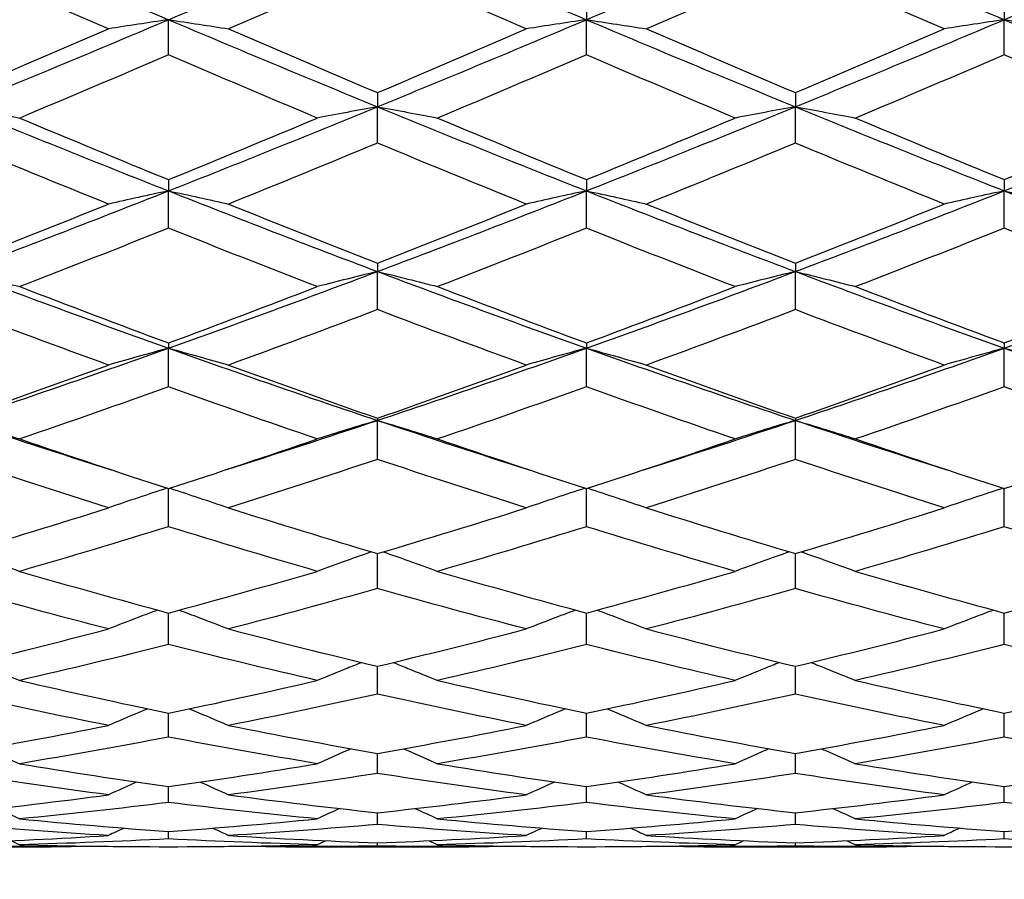
# Model space of a CAD drawing. Units: millimetres. Extents: x 32 to 1156, y 32 to 808.
# Drawn here: x 633 to 640, y 697 to 703 of the extents above; entities that cross this region are included whole.
import ezdxf

# ---------------------------------------------------------------- set-up
doc = ezdxf.new("R2010")
doc.units = ezdxf.units.MM
doc.header["$LTSCALE"] = 4
doc.layers.add('Dimension (ISO)', color=7, linetype='Continuous', lineweight=18, true_color=0x00003f)
doc.layers.add('Visible (ISO)', color=7, linetype='Continuous', lineweight=25, true_color=0x00003f)
doc.styles.add('Samuel Heath (ISO)', font='tahoma.ttf')
doc.dimstyles.new('Samuel Heath (ISO)', dxfattribs={"dimscale": 4, "dimtxt": 3, "dimasz": 2.5, "dimexe": 1, "dimexo": 1.5, "dimgap": 0.762, "dimtad": 0, "dimtih": 1, "dimtoh": 1, "dimrnd": 1e-08, "dimzin": 0, "dimdsep": 46, "dimtxsty": 'Samuel Heath (ISO)', "dimcen": 0.09, "dimdle": 10, "dimclrd": 256, "dimclre": 256, "dimclrt": 256, "dimazin": 0, "dimtfac": 1, "dimtmove": 0, "dimatfit": 3, "dimfxl": 0, "dimtolj": 1, "dimtzin": 0, "dimlwd": 15, "dimlwe": 15, "dimarcsym": 0})

# ---------------------------------------------------------------- blocks, each defined once
blk = doc.blocks.new('*D8')
at = {"layer": 'Defpoints', "color": 0, "transparency": 16777216}
for p in [(722.3146, 726.9009), (685.0663, 685.085)]:
    blk.add_point(p, dxfattribs=at)
at = {"layer": 'Dimension (ISO)', "color": 176, "lineweight": 15, "true_color": 0x000080, "transparency": 16777216}
for p, q in [((715.6632, 719.4338), (691.7178, 692.5521)), ((685.0663, 685.085), (662.8547, 660.1497)), ((662.8547, 660.1497), (652.8547, 660.1497))]:
    blk.add_line(p, q, dxfattribs=at)
at = {"layer": 'Dimension (ISO)', "color": 176, "true_color": 0x000080, "transparency": 16777216}
for points in [[(714.4186, 720.5423), (716.9077, 718.3252), (722.3146, 726.9009)], [(690.4733, 693.6607), (692.9623, 691.4436), (685.0663, 685.085)]]:
    blk.add_solid(points, dxfattribs=at)
at = {"layer": 'Dimension (ISO)', "color": 176, "lineweight": 18, "true_color": 0x000080, "transparency": 16777216, "insert": (623.4426, 666.6122), "char_height": 12, "attachment_point": 2, "style": 'Samuel Heath (ISO)'}
blk.add_mtext('\\A1;∅56.00', dxfattribs=at)

msp = doc.modelspace()

# ---------------------------------------------------------------- linework, layer by layer
at = {"layer": 'Visible (ISO)'}
for p, q in [((636.6905, 703.2978), (636.6905, 703.1762)), ((639.6905, 703.2978), (639.6905, 703.1762)), ((633.6905, 702.9244), (633.6905, 703.1762)), ((636.6905, 702.9244), (636.6905, 703.1762)), ((639.6905, 702.9244), (639.6905, 703.1762)), ((635.1905, 702.653), (635.1905, 702.5515)), ((638.1905, 702.653), (638.1905, 702.5515)), ((635.1905, 702.2909), (635.1905, 702.5515)), ((638.1905, 702.2909), (638.1905, 702.5515)), ((633.6905, 702.0287), (633.6905, 701.9481)), ((636.6905, 702.0287), (636.6905, 701.9481)), ((639.6905, 702.0287), (639.6905, 701.9481)), ((633.6905, 701.6803), (633.6905, 701.9481)), ((636.6905, 701.6803), (636.6905, 701.9481)), ((639.6905, 701.6803), (639.6905, 701.9481)), ((635.1905, 701.4289), (635.1905, 701.3695)), ((638.1905, 701.4289), (638.1905, 701.3695)), ((635.1905, 701.0962), (635.1905, 701.3695)), ((638.1905, 701.0962), (638.1905, 701.3695)), ((633.6905, 700.8573), (633.6905, 700.8195)), ((636.6905, 700.8573), (636.6905, 700.8195)), ((639.6905, 700.8573), (639.6905, 700.8195)), ((633.6905, 700.5424), (633.6905, 700.8195)), ((636.6905, 700.5424), (636.6905, 700.8195)), ((639.6905, 700.5424), (639.6905, 700.8195)), ((635.1905, 700.3173), (635.1905, 700.3014)), ((635.1905, 700.0221), (635.1905, 700.3014)), ((638.1905, 700.3173), (638.1905, 700.3014)), ((638.1905, 700.0221), (638.1905, 700.3014)), ((633.6905, 699.5387), (633.6905, 699.8123)), ((636.6905, 699.5387), (636.6905, 699.8123)), ((639.6905, 699.5387), (639.6905, 699.8123)), ((635.1905, 699.095), (635.1905, 699.3454)), ((638.1905, 699.095), (638.1905, 699.3454)), ((633.6905, 698.6939), (633.6905, 698.9195)), ((636.6905, 698.6939), (636.6905, 698.9195)), ((639.6905, 698.6939), (639.6905, 698.9195)), ((635.1905, 698.3378), (635.1905, 698.5372)), ((638.1905, 698.3378), (638.1905, 698.5372)), ((633.6905, 698.0289), (633.6905, 698.2008)), ((636.6905, 698.0289), (636.6905, 698.2008)), ((639.6905, 698.0289), (639.6905, 698.2008)), ((635.1905, 697.7691), (635.1905, 697.9125)), ((638.1905, 697.7691), (638.1905, 697.9125)), ((633.6905, 697.56), (633.6905, 697.6741)), ((636.6905, 697.56), (636.6905, 697.6741)), ((639.6905, 697.56), (639.6905, 697.6741)), ((635.1905, 697.4028), (635.1905, 697.4869)), ((638.1905, 697.4028), (638.1905, 697.4869)), ((633.6905, 697.2987), (633.6905, 697.3521)), ((636.6905, 697.2987), (636.6905, 697.3521)), ((639.6905, 697.2987), (639.6905, 697.3521)), ((631.5338, 697.2429), (632.8472, 697.2429)), ((634.5338, 697.2429), (635.8472, 697.2429)), ((635.1905, 697.2481), (635.1905, 697.2707)), ((637.5338, 697.2429), (638.8472, 697.2429)), ((638.1905, 697.2481), (638.1905, 697.2707))]:
    msp.add_line(p, q, dxfattribs=at)
for points in [[(632.1905, 703.8183), (632.6905, 703.6018), (633.1905, 703.3876), (633.6905, 703.1762)], [(633.6905, 703.1762), (634.1905, 703.3876), (634.6905, 703.6018), (635.1905, 703.8183)], [(635.1905, 703.8183), (635.6905, 703.6018), (636.1905, 703.3876), (636.6905, 703.1762)], [(636.6905, 703.1762), (637.1905, 703.3876), (637.6905, 703.6018), (638.1905, 703.8183)], [(638.1905, 703.8183), (638.6905, 703.6018), (639.1905, 703.3876), (639.6905, 703.1762)], [(639.6905, 703.1762), (640.1905, 703.3876), (640.6905, 703.6018), (641.1905, 703.8183)], [(633.2588, 703.1103), (632.9027, 703.2644), (632.5466, 703.4199), (632.1905, 703.5767)], [(635.1905, 703.5767), (634.8344, 703.4199), (634.4783, 703.2644), (634.1222, 703.1103)], [(636.2588, 703.1103), (635.9027, 703.2644), (635.5466, 703.4199), (635.1905, 703.5767)], [(638.1905, 703.5767), (637.8344, 703.4199), (637.4783, 703.2644), (637.1222, 703.1103)], [(639.2588, 703.1103), (638.9027, 703.2644), (638.5466, 703.4199), (638.1905, 703.5767)], [(632.1905, 702.5515), (632.6905, 702.7564), (633.1905, 702.9649), (633.6905, 703.1762)], [(633.6905, 703.1762), (634.1905, 702.9649), (634.6905, 702.7564), (635.1905, 702.5515)], [(635.1905, 702.5515), (635.6905, 702.7564), (636.1905, 702.9649), (636.6905, 703.1762)], [(636.6905, 703.1762), (637.1905, 702.9649), (637.6905, 702.7564), (638.1905, 702.5515)], [(638.1905, 702.5515), (638.6905, 702.7564), (639.1905, 702.9649), (639.6905, 703.1762)], [(639.6905, 703.1762), (640.1905, 702.9649), (640.6905, 702.7564), (641.1905, 702.5515)], [(632.1905, 702.653), (632.5466, 702.8038), (632.9027, 702.9563), (633.2588, 703.1103)], [(634.1222, 703.1103), (634.4783, 702.9563), (634.8344, 702.8038), (635.1905, 702.653)], [(635.1905, 702.653), (635.5466, 702.8038), (635.9027, 702.9563), (636.2588, 703.1103)], [(637.1222, 703.1103), (637.4783, 702.9563), (637.8344, 702.8038), (638.1905, 702.653)], [(638.1905, 702.653), (638.5466, 702.8038), (638.9027, 702.9563), (639.2588, 703.1103)], [(633.6905, 702.9244), (633.3344, 702.7716), (632.9783, 702.6204), (632.6222, 702.471)], [(634.7588, 702.471), (634.4027, 702.6204), (634.0466, 702.7716), (633.6905, 702.9244)], [(636.6905, 702.9244), (636.3344, 702.7716), (635.9783, 702.6204), (635.6222, 702.471)], [(637.7588, 702.471), (637.4027, 702.6204), (637.0466, 702.7716), (636.6905, 702.9244)], [(639.6905, 702.9244), (639.3344, 702.7716), (638.9783, 702.6204), (638.6222, 702.471)], [(640.7588, 702.471), (640.4027, 702.6204), (640.0466, 702.7716), (639.6905, 702.9244)], [(632.1905, 702.5515), (632.6905, 702.3466), (633.1905, 702.1453), (633.6905, 701.9481)], [(633.6905, 701.9481), (634.1905, 702.1453), (634.6905, 702.3466), (635.1905, 702.5515)], [(635.1905, 702.5515), (635.6905, 702.3466), (636.1905, 702.1453), (636.6905, 701.9481)], [(636.6905, 701.9481), (637.1905, 702.1453), (637.6905, 702.3466), (638.1905, 702.5515)], [(638.1905, 702.5515), (638.6905, 702.3466), (639.1905, 702.1453), (639.6905, 701.9481)], [(639.6905, 701.9481), (640.1905, 702.1453), (640.6905, 702.3466), (641.1905, 702.5515)], [(632.6222, 702.471), (632.9783, 702.3217), (633.3344, 702.1742), (633.6905, 702.0287)], [(633.6905, 702.0287), (634.0466, 702.1742), (634.4027, 702.3217), (634.7588, 702.471)], [(635.6222, 702.471), (635.9783, 702.3217), (636.3344, 702.1742), (636.6905, 702.0287)], [(636.6905, 702.0287), (637.0466, 702.1742), (637.4027, 702.3217), (637.7588, 702.471)], [(638.6222, 702.471), (638.9783, 702.3217), (639.3344, 702.1742), (639.6905, 702.0287)], [(639.6905, 702.0287), (640.0466, 702.1742), (640.4027, 702.3217), (640.7588, 702.471)], [(633.2588, 701.8534), (632.9027, 701.9972), (632.5466, 702.1431), (632.1905, 702.2909)], [(635.1905, 702.2909), (634.8344, 702.1431), (634.4783, 701.9972), (634.1222, 701.8534)], [(636.2588, 701.8534), (635.9027, 701.9972), (635.5466, 702.1431), (635.1905, 702.2909)], [(638.1905, 702.2909), (637.8344, 702.1431), (637.4783, 701.9972), (637.1222, 701.8534)], [(639.2588, 701.8534), (638.9027, 701.9972), (638.5466, 702.1431), (638.1905, 702.2909)], [(632.1905, 701.3695), (632.6905, 701.5578), (633.1905, 701.7509), (633.6905, 701.9481)], [(633.6905, 701.9481), (634.1905, 701.7509), (634.6905, 701.5578), (635.1905, 701.3695)], [(635.1905, 701.3695), (635.6905, 701.5578), (636.1905, 701.7509), (636.6905, 701.9481)], [(636.6905, 701.9481), (637.1905, 701.7509), (637.6905, 701.5578), (638.1905, 701.3695)], [(638.1905, 701.3695), (638.6905, 701.5578), (639.1905, 701.7509), (639.6905, 701.9481)], [(639.6905, 701.9481), (640.1905, 701.7509), (640.6905, 701.5578), (641.1905, 701.3695)], [(632.1905, 701.4289), (632.5466, 701.5681), (632.9027, 701.7097), (633.2588, 701.8534)], [(634.1222, 701.8534), (634.4783, 701.7097), (634.8344, 701.5681), (635.1905, 701.4289)], [(635.1905, 701.4289), (635.5466, 701.5681), (635.9027, 701.7097), (636.2588, 701.8534)], [(637.1222, 701.8534), (637.4783, 701.7097), (637.8344, 701.5681), (638.1905, 701.4289)], [(638.1905, 701.4289), (638.5466, 701.5681), (638.9027, 701.7097), (639.2588, 701.8534)], [(633.6905, 701.6803), (633.3344, 701.5383), (632.9783, 701.3986), (632.6222, 701.2614)], [(634.7588, 701.2614), (634.4027, 701.3986), (634.0466, 701.5383), (633.6905, 701.6803)], [(636.6905, 701.6803), (636.3344, 701.5383), (635.9783, 701.3986), (635.6222, 701.2614)], [(637.7588, 701.2614), (637.4027, 701.3986), (637.0466, 701.5383), (636.6905, 701.6803)], [(639.6905, 701.6803), (639.3344, 701.5383), (638.9783, 701.3986), (638.6222, 701.2614)], [(640.7588, 701.2614), (640.4027, 701.3986), (640.0466, 701.5383), (639.6905, 701.6803)], [(632.1905, 701.3695), (632.6905, 701.1812), (633.1905, 700.9977), (633.6905, 700.8195)], [(633.6905, 700.8195), (634.1905, 700.9977), (634.6905, 701.1812), (635.1905, 701.3695)], [(635.1905, 701.3695), (635.6905, 701.1812), (636.1905, 700.9977), (636.6905, 700.8195)], [(636.6905, 700.8195), (637.1905, 700.9977), (637.6905, 701.1812), (638.1905, 701.3695)], [(638.1905, 701.3695), (638.6905, 701.1812), (639.1905, 700.9977), (639.6905, 700.8195)], [(639.6905, 700.8195), (640.1905, 700.9977), (640.6905, 701.1812), (641.1905, 701.3695)], [(632.6222, 701.2614), (632.9783, 701.1241), (633.3344, 700.9894), (633.6905, 700.8573)], [(633.6905, 700.8573), (634.0466, 700.9894), (634.4027, 701.1241), (634.7588, 701.2614)], [(635.6222, 701.2614), (635.9783, 701.1241), (636.3344, 700.9894), (636.6905, 700.8573)], [(636.6905, 700.8573), (637.0466, 700.9894), (637.4027, 701.1241), (637.7588, 701.2614)], [(638.6222, 701.2614), (638.9783, 701.1241), (639.3344, 700.9894), (639.6905, 700.8573)], [(639.6905, 700.8573), (640.0466, 700.9894), (640.4027, 701.1241), (640.7588, 701.2614)], [(633.2588, 700.6985), (632.9027, 700.8284), (632.5466, 700.961), (632.1905, 701.0962)], [(635.1905, 701.0962), (634.8344, 700.961), (634.4783, 700.8284), (634.1222, 700.6985)], [(636.2588, 700.6985), (635.9027, 700.8284), (635.5466, 700.961), (635.1905, 701.0962)], [(638.1905, 701.0962), (637.8344, 700.961), (637.4783, 700.8284), (637.1222, 700.6985)], [(639.2588, 700.6985), (638.9027, 700.8284), (638.5466, 700.961), (638.1905, 701.0962)], [(632.1905, 700.3014), (632.6905, 700.4684), (633.1905, 700.6413), (633.6905, 700.8195)], [(633.6905, 700.8195), (634.1905, 700.6413), (634.6905, 700.4684), (635.1905, 700.3014)], [(635.1905, 700.3014), (635.6905, 700.4684), (636.1905, 700.6413), (636.6905, 700.8195)], [(636.6905, 700.8195), (637.1905, 700.6413), (637.6905, 700.4684), (638.1905, 700.3014)], [(638.1905, 700.3014), (638.6905, 700.4684), (639.1905, 700.6413), (639.6905, 700.8195)], [(639.6905, 700.8195), (640.1905, 700.6413), (640.6905, 700.4684), (641.1905, 700.3014)], [(632.1905, 700.3173), (632.5466, 700.4415), (632.9027, 700.5686), (633.2588, 700.6985)], [(634.1222, 700.6985), (634.4783, 700.5686), (634.8344, 700.4415), (635.1905, 700.3173)], [(635.1905, 700.3173), (635.5466, 700.4415), (635.9027, 700.5686), (636.2588, 700.6985)], [(637.1222, 700.6985), (637.4783, 700.5686), (637.8344, 700.4415), (638.1905, 700.3173)], [(638.1905, 700.3173), (638.5466, 700.4415), (638.9027, 700.5686), (639.2588, 700.6985)], [(633.6905, 700.5424), (633.3344, 700.4147), (632.9783, 700.29), (632.6222, 700.1682)], [(634.7588, 700.1682), (634.4027, 700.29), (634.0466, 700.4147), (633.6905, 700.5424)], [(636.6905, 700.5424), (636.3344, 700.4147), (635.9783, 700.29), (635.6222, 700.1682)], [(637.7588, 700.1682), (637.4027, 700.29), (637.0466, 700.4147), (636.6905, 700.5424)], [(639.6905, 700.5424), (639.3344, 700.4147), (638.9783, 700.29), (638.6222, 700.1682)], [(640.7588, 700.1682), (640.4027, 700.29), (640.0466, 700.4147), (639.6905, 700.5424)], [(632.1905, 700.3014), (632.5533, 700.1802), (632.9161, 700.062), (633.2789, 699.9472)], [(634.1021, 699.9472), (634.4649, 700.062), (634.8277, 700.1802), (635.1905, 700.3014)], [(635.1905, 700.3014), (635.5533, 700.1802), (635.9161, 700.062), (636.2789, 699.9472)], [(637.1021, 699.9472), (637.4649, 700.062), (637.8277, 700.1802), (638.1905, 700.3014)], [(638.1905, 700.3014), (638.5533, 700.1802), (638.9161, 700.062), (639.2789, 699.9472)], [(632.6222, 700.1682), (632.9783, 700.0465), (633.3344, 699.9278), (633.6905, 699.8123)], [(633.6905, 699.8123), (634.0466, 699.9278), (634.4027, 700.0465), (634.7588, 700.1682)], [(635.6222, 700.1682), (635.9783, 700.0465), (636.3344, 699.9278), (636.6905, 699.8123)], [(636.6905, 699.8123), (637.0466, 699.9278), (637.4027, 700.0465), (637.7588, 700.1682)], [(638.6222, 700.1682), (638.9783, 700.0465), (639.3344, 699.9278), (639.6905, 699.8123)], [(639.6905, 699.8123), (640.0466, 699.9278), (640.4027, 700.0465), (640.7588, 700.1682)], [(633.2588, 699.6739), (632.9027, 699.7867), (632.5466, 699.9029), (632.1905, 700.0221)], [(635.1905, 700.0221), (634.8344, 699.9029), (634.4783, 699.7867), (634.1222, 699.6739)], [(636.2588, 699.6739), (635.9027, 699.7867), (635.5466, 699.9029), (635.1905, 700.0221)], [(638.1905, 700.0221), (637.8344, 699.9029), (637.4783, 699.7867), (637.1222, 699.6739)], [(639.2588, 699.6739), (638.9027, 699.7867), (638.5466, 699.9029), (638.1905, 700.0221)], [(632.1905, 699.3454), (632.5466, 699.4515), (632.9027, 699.561), (633.2588, 699.6739)], [(634.1222, 699.6739), (634.4783, 699.561), (634.8344, 699.4515), (635.1905, 699.3454)], [(635.1905, 699.3454), (635.5466, 699.4515), (635.9027, 699.561), (636.2588, 699.6739)], [(637.1222, 699.6739), (637.4783, 699.561), (637.8344, 699.4515), (638.1905, 699.3454)], [(638.1905, 699.3454), (638.5466, 699.4515), (638.9027, 699.561), (639.2588, 699.6739)], [(633.6905, 699.5387), (633.3344, 699.4285), (632.9783, 699.3217), (632.6222, 699.2185)], [(634.7588, 699.2185), (634.4027, 699.3217), (634.0466, 699.4285), (633.6905, 699.5387)], [(636.6905, 699.5387), (636.3344, 699.4285), (635.9783, 699.3217), (635.6222, 699.2185)], [(637.7588, 699.2185), (637.4027, 699.3217), (637.0466, 699.4285), (636.6905, 699.5387)], [(639.6905, 699.5387), (639.3344, 699.4285), (638.9783, 699.3217), (638.6222, 699.2185)], [(640.7588, 699.2185), (640.4027, 699.3217), (640.0466, 699.4285), (639.6905, 699.5387)], [(632.6222, 699.2185), (632.9783, 699.1152), (633.3344, 699.0155), (633.6905, 698.9195)], [(633.6905, 698.9195), (634.0466, 699.0155), (634.4027, 699.1152), (634.7588, 699.2185)], [(635.6222, 699.2185), (635.9783, 699.1152), (636.3344, 699.0155), (636.6905, 698.9195)], [(636.6905, 698.9195), (637.0466, 699.0155), (637.4027, 699.1152), (637.7588, 699.2185)], [(638.6222, 699.2185), (638.9783, 699.1152), (639.3344, 699.0155), (639.6905, 698.9195)], [(639.6905, 698.9195), (640.0466, 699.0155), (640.4027, 699.1152), (640.7588, 699.2185)], [(633.2588, 698.8049), (632.9027, 698.8979), (632.5466, 698.9947), (632.1905, 699.095)], [(635.1905, 699.095), (634.8344, 698.9947), (634.4783, 698.8979), (634.1222, 698.8049)], [(636.2588, 698.8049), (635.9027, 698.8979), (635.5466, 698.9947), (635.1905, 699.095)], [(638.1905, 699.095), (637.8344, 698.9947), (637.4783, 698.8979), (637.1222, 698.8049)], [(639.2588, 698.8049), (638.9027, 698.8979), (638.5466, 698.9947), (638.1905, 699.095)], [(632.1905, 698.5372), (632.5466, 698.6226), (632.9027, 698.7118), (633.2588, 698.8049)], [(634.1222, 698.8049), (634.4783, 698.7118), (634.8344, 698.6226), (635.1905, 698.5372)], [(635.1905, 698.5372), (635.5466, 698.6226), (635.9027, 698.7118), (636.2588, 698.8049)], [(637.1222, 698.8049), (637.4783, 698.7118), (637.8344, 698.6226), (638.1905, 698.5372)], [(638.1905, 698.5372), (638.5466, 698.6226), (638.9027, 698.7118), (639.2588, 698.8049)], [(633.6905, 698.6939), (633.3344, 698.604), (632.9783, 698.5178), (632.6222, 698.4356)], [(634.7588, 698.4356), (634.4027, 698.5178), (634.0466, 698.604), (633.6905, 698.6939)], [(636.6905, 698.6939), (636.3344, 698.604), (635.9783, 698.5178), (635.6222, 698.4356)], [(637.7588, 698.4356), (637.4027, 698.5178), (637.0466, 698.604), (636.6905, 698.6939)], [(639.6905, 698.6939), (639.3344, 698.604), (638.9783, 698.5178), (638.6222, 698.4356)], [(640.7588, 698.4356), (640.4027, 698.5178), (640.0466, 698.604), (639.6905, 698.6939)], [(632.6222, 698.4356), (632.9783, 698.3533), (633.3344, 698.275), (633.6905, 698.2008)], [(633.6905, 698.2008), (634.0466, 698.275), (634.4027, 698.3533), (634.7588, 698.4356)], [(635.6222, 698.4356), (635.9783, 698.3533), (636.3344, 698.275), (636.6905, 698.2008)], [(636.6905, 698.2008), (637.0466, 698.275), (637.4027, 698.3533), (637.7588, 698.4356)], [(638.6222, 698.4356), (638.9783, 698.3533), (639.3344, 698.275), (639.6905, 698.2008)], [(639.6905, 698.2008), (640.0466, 698.275), (640.4027, 698.3533), (640.7588, 698.4356)], [(633.2588, 698.1128), (632.9027, 698.1838), (632.5466, 698.2588), (632.1905, 698.3378)], [(635.1905, 698.3378), (634.8344, 698.2588), (634.4783, 698.1838), (634.1222, 698.1128)], [(636.2588, 698.1128), (635.9027, 698.1838), (635.5466, 698.2588), (635.1905, 698.3378)], [(638.1905, 698.3378), (637.8344, 698.2588), (637.4783, 698.1838), (637.1222, 698.1128)], [(639.2588, 698.1128), (638.9027, 698.1838), (638.5466, 698.2588), (638.1905, 698.3378)], [(632.1905, 697.9125), (632.5466, 697.9751), (632.9027, 698.0419), (633.2588, 698.1128)], [(634.1222, 698.1128), (634.4783, 698.0419), (634.8344, 697.9751), (635.1905, 697.9125)], [(635.1905, 697.9125), (635.5466, 697.9751), (635.9027, 698.0419), (636.2588, 698.1128)], [(637.1222, 698.1128), (637.4783, 698.0419), (637.8344, 697.9751), (638.1905, 697.9125)], [(638.1905, 697.9125), (638.5466, 697.9751), (638.9027, 698.0419), (639.2588, 698.1128)], [(633.6905, 698.0289), (633.3344, 697.9613), (632.9783, 697.8979), (632.6222, 697.8387)], [(634.7588, 697.8387), (634.4027, 697.8979), (634.0466, 697.9613), (633.6905, 698.0289)], [(636.6905, 698.0289), (636.3344, 697.9613), (635.9783, 697.8979), (635.6222, 697.8387)], [(637.7588, 697.8387), (637.4027, 697.8979), (637.0466, 697.9613), (636.6905, 698.0289)], [(639.6905, 698.0289), (639.3344, 697.9613), (638.9783, 697.8979), (638.6222, 697.8387)], [(640.7588, 697.8387), (640.4027, 697.8979), (640.0466, 697.9613), (639.6905, 698.0289)], [(632.6222, 697.8387), (632.9783, 697.7796), (633.3344, 697.7246), (633.6905, 697.6741)], [(633.6905, 697.6741), (634.0466, 697.7246), (634.4027, 697.7796), (634.7588, 697.8387)], [(635.6222, 697.8387), (635.9783, 697.7796), (636.3344, 697.7246), (636.6905, 697.6741)], [(636.6905, 697.6741), (637.0466, 697.7246), (637.4027, 697.7796), (637.7588, 697.8387)], [(638.6222, 697.8387), (638.9783, 697.7796), (639.3344, 697.7246), (639.6905, 697.6741)], [(639.6905, 697.6741), (640.0466, 697.7246), (640.4027, 697.7796), (640.7588, 697.8387)], [(633.2588, 697.6149), (632.9027, 697.6619), (632.5466, 697.7134), (632.1905, 697.7691)], [(635.1905, 697.7691), (634.8344, 697.7134), (634.4783, 697.6619), (634.1222, 697.6149)], [(636.2588, 697.6149), (635.9027, 697.6619), (635.5466, 697.7134), (635.1905, 697.7691)], [(638.1905, 697.7691), (637.8344, 697.7134), (637.4783, 697.6619), (637.1222, 697.6149)], [(639.2588, 697.6149), (638.9027, 697.6619), (638.5466, 697.7134), (638.1905, 697.7691)], [(633.4628, 697.707), (633.3946, 697.6767), (633.3266, 697.646), (633.2588, 697.6149)], [(633.9182, 697.707), (633.9864, 697.6767), (634.0544, 697.646), (634.1222, 697.6149)], [(636.4628, 697.707), (636.3946, 697.6767), (636.3266, 697.646), (636.2588, 697.6149)], [(636.9182, 697.707), (636.9864, 697.6767), (637.0544, 697.646), (637.1222, 697.6149)], [(639.4628, 697.707), (639.3946, 697.6767), (639.3266, 697.646), (639.2588, 697.6149)], [(632.1905, 697.4869), (632.5466, 697.5251), (632.9027, 697.5678), (633.2588, 697.6149)], [(634.1222, 697.6149), (634.4783, 697.5678), (634.8344, 697.5251), (635.1905, 697.4869)], [(635.1905, 697.4869), (635.5466, 697.5251), (635.9027, 697.5678), (636.2588, 697.6149)], [(637.1222, 697.6149), (637.4783, 697.5678), (637.8344, 697.5251), (638.1905, 697.4869)], [(638.1905, 697.4869), (638.5466, 697.5251), (638.9027, 697.5678), (639.2588, 697.6149)], [(632.4617, 697.5169), (632.5153, 697.4924), (632.5688, 697.4677), (632.6222, 697.4427)], [(633.6905, 697.56), (633.3344, 697.5164), (632.9783, 697.4773), (632.6222, 697.4427)], [(634.7588, 697.4427), (634.4027, 697.4773), (634.0466, 697.5164), (633.6905, 697.56)], [(634.9192, 697.5169), (634.8656, 697.4924), (634.8121, 697.4677), (634.7588, 697.4427)], [(635.4617, 697.5169), (635.5153, 697.4924), (635.5688, 697.4677), (635.6222, 697.4427)], [(636.6905, 697.56), (636.3344, 697.5164), (635.9783, 697.4773), (635.6222, 697.4427)], [(637.7588, 697.4427), (637.4027, 697.4773), (637.0466, 697.5164), (636.6905, 697.56)], [(637.9192, 697.5169), (637.8656, 697.4924), (637.8121, 697.4677), (637.7588, 697.4427)], [(638.4617, 697.5169), (638.5153, 697.4924), (638.5688, 697.4677), (638.6222, 697.4427)], [(639.6905, 697.56), (639.3344, 697.5164), (638.9783, 697.4773), (638.6222, 697.4427)], [(640.7588, 697.4427), (640.4027, 697.4773), (640.0466, 697.5164), (639.6905, 697.56)], [(632.6222, 697.4427), (632.9783, 697.408), (633.3344, 697.3778), (633.6905, 697.3521)], [(633.6905, 697.3521), (634.0466, 697.3778), (634.4027, 697.408), (634.7588, 697.4427)], [(635.6222, 697.4427), (635.9783, 697.408), (636.3344, 697.3778), (636.6905, 697.3521)], [(636.6905, 697.3521), (637.0466, 697.3778), (637.4027, 697.408), (637.7588, 697.4427)], [(638.6222, 697.4427), (638.9783, 697.408), (639.3344, 697.3778), (639.6905, 697.3521)], [(639.6905, 697.3521), (640.0466, 697.3778), (640.4027, 697.408), (640.7588, 697.4427)], [(633.2588, 697.3232), (632.9027, 697.3452), (632.5466, 697.3718), (632.1905, 697.4028)], [(633.3717, 697.3763), (633.334, 697.3587), (633.2964, 697.341), (633.2588, 697.3232)], [(634.0093, 697.3763), (634.047, 697.3587), (634.0846, 697.341), (634.1222, 697.3232)], [(635.1905, 697.4028), (634.8344, 697.3718), (634.4783, 697.3452), (634.1222, 697.3232)], [(636.2588, 697.3232), (635.9027, 697.3452), (635.5466, 697.3718), (635.1905, 697.4028)], [(636.3717, 697.3763), (636.334, 697.3587), (636.2964, 697.341), (636.2588, 697.3232)], [(637.0093, 697.3763), (637.047, 697.3587), (637.0846, 697.341), (637.1222, 697.3232)], [(638.1905, 697.4028), (637.8344, 697.3718), (637.4783, 697.3452), (637.1222, 697.3232)], [(639.2588, 697.3232), (638.9027, 697.3452), (638.5466, 697.3718), (638.1905, 697.4028)], [(639.3717, 697.3763), (639.334, 697.3587), (639.2964, 697.341), (639.2588, 697.3232)], [(632.1905, 697.2707), (632.5466, 697.2836), (632.9027, 697.3011), (633.2588, 697.3232)], [(633.6905, 697.2987), (633.3344, 697.2803), (632.9783, 697.2664), (632.6222, 697.2572)], [(634.7588, 697.2572), (634.4027, 697.2664), (634.0466, 697.2803), (633.6905, 697.2987)], [(634.1222, 697.3232), (634.4783, 697.3011), (634.8344, 697.2836), (635.1905, 697.2707)], [(635.1905, 697.2707), (635.5466, 697.2836), (635.9027, 697.3011), (636.2588, 697.3232)], [(636.6905, 697.2987), (636.3344, 697.2803), (635.9783, 697.2664), (635.6222, 697.2572)], [(637.7588, 697.2572), (637.4027, 697.2664), (637.0466, 697.2803), (636.6905, 697.2987)], [(637.1222, 697.3232), (637.4783, 697.3011), (637.8344, 697.2836), (638.1905, 697.2707)], [(638.1905, 697.2707), (638.5466, 697.2836), (638.9027, 697.3011), (639.2588, 697.3232)], [(639.6905, 697.2987), (639.3344, 697.2803), (638.9783, 697.2664), (638.6222, 697.2572)], [(640.7588, 697.2572), (640.4027, 697.2664), (640.0466, 697.2803), (639.6905, 697.2987)], [(633.2588, 697.245), (632.9027, 697.2415), (632.5466, 697.2425), (632.1905, 697.2481)], [(632.562, 697.2858), (632.5821, 697.2763), (632.6021, 697.2668), (632.6222, 697.2572)], [(632.6222, 697.2572), (632.9783, 697.2479), (633.3344, 697.2431), (633.6905, 697.243)], [(633.2596, 697.2454), (633.2593, 697.2453), (633.2591, 697.2451), (633.2588, 697.245)], [(633.6905, 697.243), (634.0466, 697.2431), (634.4027, 697.2479), (634.7588, 697.2572)], [(634.1213, 697.2454), (634.1216, 697.2453), (634.1219, 697.2451), (634.1222, 697.245)], [(635.1905, 697.2481), (634.8344, 697.2425), (634.4783, 697.2415), (634.1222, 697.245)], [(634.819, 697.2858), (634.7989, 697.2763), (634.7788, 697.2668), (634.7588, 697.2572)], [(636.2588, 697.245), (635.9027, 697.2415), (635.5466, 697.2425), (635.1905, 697.2481)], [(635.562, 697.2858), (635.5821, 697.2763), (635.6021, 697.2668), (635.6222, 697.2572)], [(635.6222, 697.2572), (635.9783, 697.2479), (636.3344, 697.2431), (636.6905, 697.243)], [(636.2596, 697.2454), (636.2593, 697.2453), (636.2591, 697.2451), (636.2588, 697.245)], [(636.6905, 697.243), (637.0466, 697.2431), (637.4027, 697.2479), (637.7588, 697.2572)], [(637.1213, 697.2454), (637.1216, 697.2453), (637.1219, 697.2451), (637.1222, 697.245)], [(638.1905, 697.2481), (637.8344, 697.2425), (637.4783, 697.2415), (637.1222, 697.245)], [(637.819, 697.2858), (637.7989, 697.2763), (637.7788, 697.2668), (637.7588, 697.2572)], [(639.2588, 697.245), (638.9027, 697.2415), (638.5466, 697.2425), (638.1905, 697.2481)], [(638.562, 697.2858), (638.5821, 697.2763), (638.6021, 697.2668), (638.6222, 697.2572)], [(638.6222, 697.2572), (638.9783, 697.2479), (639.3344, 697.2431), (639.6905, 697.243)], [(639.2596, 697.2454), (639.2593, 697.2453), (639.2591, 697.2451), (639.2588, 697.245)], [(639.6905, 697.243), (640.0466, 697.2431), (640.4027, 697.2479), (640.7588, 697.2572)]]:
    msp.add_open_spline(points, degree=3, dxfattribs=at)
for points, knots in [([(633.6905, 703.1762), (633.6175, 703.1655), (633.5447, 703.1546), (633.4008, 703.1326), (633.3297, 703.1215), (633.2588, 703.1103)], [0, 0, 0, 0, 0.02399144, 0.02399144, 0.04757906, 0.04757906, 0.04757906, 0.04757906]), ([(633.6905, 703.1762), (633.7635, 703.1655), (633.8363, 703.1546), (633.9802, 703.1326), (634.0513, 703.1215), (634.1222, 703.1103)], [0, 0, 0, 0, 0.02399144, 0.02399144, 0.04757906, 0.04757906, 0.04757906, 0.04757906]), ([(636.6905, 703.1762), (636.6175, 703.1655), (636.5447, 703.1546), (636.4008, 703.1326), (636.3297, 703.1215), (636.2588, 703.1103)], [0, 0, 0, 0, 0.02399144, 0.02399144, 0.04757906, 0.04757906, 0.04757906, 0.04757906]), ([(636.6905, 703.1762), (636.7635, 703.1655), (636.8363, 703.1546), (636.9802, 703.1326), (637.0513, 703.1215), (637.1222, 703.1103)], [0, 0, 0, 0, 0.02399144, 0.02399144, 0.04757906, 0.04757906, 0.04757906, 0.04757906]), ([(639.6905, 703.1762), (639.6175, 703.1655), (639.5447, 703.1546), (639.4008, 703.1326), (639.3297, 703.1215), (639.2588, 703.1103)], [0, 0, 0, 0, 0.02399144, 0.02399144, 0.04757906, 0.04757906, 0.04757906, 0.04757906]), ([(639.6905, 703.1762), (639.7635, 703.1655), (639.8363, 703.1546), (639.9802, 703.1326), (640.0513, 703.1215), (640.1222, 703.1103)], [0, 0, 0, 0, 0.02399144, 0.02399144, 0.04757906, 0.04757906, 0.04757906, 0.04757906]), ([(632.1905, 702.5515), (632.2635, 702.5384), (632.3363, 702.525), (632.4802, 702.4982), (632.5513, 702.4847), (632.6222, 702.471)], [0, 0, 0, 0, 0.02399144, 0.02399144, 0.04757906, 0.04757906, 0.04757906, 0.04757906]), ([(635.1905, 702.5515), (635.1175, 702.5384), (635.0447, 702.525), (634.9008, 702.4982), (634.8297, 702.4847), (634.7588, 702.471)], [0, 0, 0, 0, 0.02399144, 0.02399144, 0.04757906, 0.04757906, 0.04757906, 0.04757906]), ([(635.1905, 702.5515), (635.2635, 702.5384), (635.3363, 702.525), (635.4802, 702.4982), (635.5513, 702.4847), (635.6222, 702.471)], [0, 0, 0, 0, 0.02399144, 0.02399144, 0.04757906, 0.04757906, 0.04757906, 0.04757906]), ([(638.1905, 702.5515), (638.1175, 702.5384), (638.0447, 702.525), (637.9008, 702.4982), (637.8297, 702.4847), (637.7588, 702.471)], [0, 0, 0, 0, 0.02399144, 0.02399144, 0.04757906, 0.04757906, 0.04757906, 0.04757906]), ([(638.1905, 702.5515), (638.2635, 702.5384), (638.3363, 702.525), (638.4802, 702.4982), (638.5513, 702.4847), (638.6222, 702.471)], [0, 0, 0, 0, 0.02399144, 0.02399144, 0.04757906, 0.04757906, 0.04757906, 0.04757906]), ([(633.6905, 701.9481), (633.6175, 701.9326), (633.5447, 701.9169), (633.4008, 701.8854), (633.3297, 701.8695), (633.2588, 701.8534)], [0, 0, 0, 0, 0.02399144, 0.02399144, 0.04757906, 0.04757906, 0.04757906, 0.04757906]), ([(633.6905, 701.9481), (633.7635, 701.9326), (633.8363, 701.9169), (633.9802, 701.8854), (634.0513, 701.8695), (634.1222, 701.8534)], [0, 0, 0, 0, 0.02399144, 0.02399144, 0.04757906, 0.04757906, 0.04757906, 0.04757906]), ([(636.6905, 701.9481), (636.6175, 701.9326), (636.5447, 701.9169), (636.4008, 701.8854), (636.3297, 701.8695), (636.2588, 701.8534)], [0, 0, 0, 0, 0.02399144, 0.02399144, 0.04757906, 0.04757906, 0.04757906, 0.04757906]), ([(636.6905, 701.9481), (636.7635, 701.9326), (636.8363, 701.9169), (636.9802, 701.8854), (637.0513, 701.8695), (637.1222, 701.8534)], [0, 0, 0, 0, 0.02399144, 0.02399144, 0.04757906, 0.04757906, 0.04757906, 0.04757906]), ([(639.6905, 701.9481), (639.6175, 701.9326), (639.5447, 701.9169), (639.4008, 701.8854), (639.3297, 701.8695), (639.2588, 701.8534)], [0, 0, 0, 0, 0.02399144, 0.02399144, 0.04757906, 0.04757906, 0.04757906, 0.04757906]), ([(639.6905, 701.9481), (639.7635, 701.9326), (639.8363, 701.9169), (639.9802, 701.8854), (640.0513, 701.8695), (640.1222, 701.8534)], [0, 0, 0, 0, 0.02399144, 0.02399144, 0.04757906, 0.04757906, 0.04757906, 0.04757906]), ([(632.1905, 701.3695), (632.2635, 701.3519), (632.3363, 701.3339), (632.4802, 701.2979), (632.5513, 701.2798), (632.6222, 701.2614)], [0, 0, 0, 0, 0.02399144, 0.02399144, 0.04757906, 0.04757906, 0.04757906, 0.04757906]), ([(635.1905, 701.3695), (635.1175, 701.3519), (635.0447, 701.3339), (634.9008, 701.2979), (634.8297, 701.2798), (634.7588, 701.2614)], [0, 0, 0, 0, 0.02399144, 0.02399144, 0.04757906, 0.04757906, 0.04757906, 0.04757906]), ([(635.1905, 701.3695), (635.2635, 701.3519), (635.3363, 701.3339), (635.4802, 701.2979), (635.5513, 701.2798), (635.6222, 701.2614)], [0, 0, 0, 0, 0.02399144, 0.02399144, 0.04757906, 0.04757906, 0.04757906, 0.04757906]), ([(638.1905, 701.3695), (638.1175, 701.3519), (638.0447, 701.3339), (637.9008, 701.2979), (637.8297, 701.2798), (637.7588, 701.2614)], [0, 0, 0, 0, 0.02399144, 0.02399144, 0.04757906, 0.04757906, 0.04757906, 0.04757906]), ([(638.1905, 701.3695), (638.2635, 701.3519), (638.3363, 701.3339), (638.4802, 701.2979), (638.5513, 701.2798), (638.6222, 701.2614)], [0, 0, 0, 0, 0.02399144, 0.02399144, 0.04757906, 0.04757906, 0.04757906, 0.04757906]), ([(633.6905, 700.8195), (633.6175, 700.7997), (633.5447, 700.7797), (633.4008, 700.7393), (633.3297, 700.719), (633.2588, 700.6985)], [0, 0, 0, 0, 0.02399144, 0.02399144, 0.04757906, 0.04757906, 0.04757906, 0.04757906]), ([(633.6905, 700.8195), (633.7635, 700.7997), (633.8363, 700.7797), (633.9802, 700.7393), (634.0513, 700.719), (634.1222, 700.6985)], [0, 0, 0, 0, 0.02399144, 0.02399144, 0.04757906, 0.04757906, 0.04757906, 0.04757906]), ([(636.6905, 700.8195), (636.6175, 700.7997), (636.5447, 700.7797), (636.4008, 700.7393), (636.3297, 700.719), (636.2588, 700.6985)], [0, 0, 0, 0, 0.02399144, 0.02399144, 0.04757906, 0.04757906, 0.04757906, 0.04757906]), ([(636.6905, 700.8195), (636.7635, 700.7997), (636.8363, 700.7797), (636.9802, 700.7393), (637.0513, 700.719), (637.1222, 700.6985)], [0, 0, 0, 0, 0.02399144, 0.02399144, 0.04757906, 0.04757906, 0.04757906, 0.04757906]), ([(639.6905, 700.8195), (639.6175, 700.7997), (639.5447, 700.7797), (639.4008, 700.7393), (639.3297, 700.719), (639.2588, 700.6985)], [0, 0, 0, 0, 0.02399144, 0.02399144, 0.04757906, 0.04757906, 0.04757906, 0.04757906]), ([(639.6905, 700.8195), (639.7635, 700.7997), (639.8363, 700.7797), (639.9802, 700.7393), (640.0513, 700.719), (640.1222, 700.6985)], [0, 0, 0, 0, 0.02399144, 0.02399144, 0.04757906, 0.04757906, 0.04757906, 0.04757906]), ([(632.1905, 700.3014), (632.2635, 700.2796), (632.3363, 700.2575), (632.4802, 700.2132), (632.5513, 700.1908), (632.6222, 700.1682)], [0, 0, 0, 0, 0.02399144, 0.02399144, 0.04757906, 0.04757906, 0.04757906, 0.04757906]), ([(635.1905, 700.3014), (635.1175, 700.2796), (635.0447, 700.2575), (634.9008, 700.2132), (634.8297, 700.1908), (634.7588, 700.1682)], [0, 0, 0, 0, 0.02399144, 0.02399144, 0.04757906, 0.04757906, 0.04757906, 0.04757906]), ([(635.1905, 700.3014), (635.2635, 700.2796), (635.3363, 700.2575), (635.4802, 700.2132), (635.5513, 700.1908), (635.6222, 700.1682)], [0, 0, 0, 0, 0.02399144, 0.02399144, 0.04757906, 0.04757906, 0.04757906, 0.04757906]), ([(638.1905, 700.3014), (638.1175, 700.2796), (638.0447, 700.2575), (637.9008, 700.2132), (637.8297, 700.1908), (637.7588, 700.1682)], [0, 0, 0, 0, 0.02399144, 0.02399144, 0.04757906, 0.04757906, 0.04757906, 0.04757906]), ([(638.1905, 700.3014), (638.2635, 700.2796), (638.3363, 700.2575), (638.4802, 700.2132), (638.5513, 700.1908), (638.6222, 700.1682)], [0, 0, 0, 0, 0.02399144, 0.02399144, 0.04757906, 0.04757906, 0.04757906, 0.04757906]), ([(633.6812, 699.8153), (633.6113, 699.7927), (633.5416, 699.7697), (633.4008, 699.7226), (633.3297, 699.6984), (633.2588, 699.6739)], [0.00101931, 0.00101931, 0.00101931, 0.00101931, 0.02399144, 0.02399144, 0.04757906, 0.04757906, 0.04757906, 0.04757906]), ([(633.6998, 699.8153), (633.7697, 699.7927), (633.8393, 699.7697), (633.9802, 699.7226), (634.0513, 699.6984), (634.1222, 699.6739)], [0.00101931, 0.00101931, 0.00101931, 0.00101931, 0.02399144, 0.02399144, 0.04757906, 0.04757906, 0.04757906, 0.04757906]), ([(636.6812, 699.8153), (636.6113, 699.7927), (636.5416, 699.7697), (636.4008, 699.7226), (636.3297, 699.6984), (636.2588, 699.6739)], [0.00101931, 0.00101931, 0.00101931, 0.00101931, 0.02399144, 0.02399144, 0.04757906, 0.04757906, 0.04757906, 0.04757906]), ([(636.6998, 699.8153), (636.7697, 699.7927), (636.8393, 699.7697), (636.9802, 699.7226), (637.0513, 699.6984), (637.1222, 699.6739)], [0.00101931, 0.00101931, 0.00101931, 0.00101931, 0.02399144, 0.02399144, 0.04757906, 0.04757906, 0.04757906, 0.04757906]), ([(639.6812, 699.8153), (639.6113, 699.7927), (639.5416, 699.7697), (639.4008, 699.7226), (639.3297, 699.6984), (639.2588, 699.6739)], [0.00101931, 0.00101931, 0.00101931, 0.00101931, 0.02399144, 0.02399144, 0.04757906, 0.04757906, 0.04757906, 0.04757906]), ([(632.2337, 699.3583), (632.2922, 699.3379), (632.3506, 699.3172), (632.4802, 699.2707), (632.5513, 699.2448), (632.6222, 699.2185)], [0.00474196, 0.00474196, 0.00474196, 0.00474196, 0.02399144, 0.02399144, 0.04757906, 0.04757906, 0.04757906, 0.04757906]), ([(635.1472, 699.3583), (635.0887, 699.3379), (635.0304, 699.3172), (634.9008, 699.2707), (634.8297, 699.2448), (634.7588, 699.2185)], [0.00474196, 0.00474196, 0.00474196, 0.00474196, 0.02399144, 0.02399144, 0.04757906, 0.04757906, 0.04757906, 0.04757906]), ([(635.2337, 699.3583), (635.2922, 699.3379), (635.3506, 699.3172), (635.4802, 699.2707), (635.5513, 699.2448), (635.6222, 699.2185)], [0.00474196, 0.00474196, 0.00474196, 0.00474196, 0.02399144, 0.02399144, 0.04757906, 0.04757906, 0.04757906, 0.04757906]), ([(638.1472, 699.3583), (638.0887, 699.3379), (638.0304, 699.3172), (637.9008, 699.2707), (637.8297, 699.2448), (637.7588, 699.2185)], [0.00474196, 0.00474196, 0.00474196, 0.00474196, 0.02399144, 0.02399144, 0.04757906, 0.04757906, 0.04757906, 0.04757906]), ([(638.2337, 699.3583), (638.2922, 699.3379), (638.3506, 699.3172), (638.4802, 699.2707), (638.5513, 699.2448), (638.6222, 699.2185)], [0.00474196, 0.00474196, 0.00474196, 0.00474196, 0.02399144, 0.02399144, 0.04757906, 0.04757906, 0.04757906, 0.04757906]), ([(633.6129, 698.9404), (633.5659, 698.923), (633.519, 698.9053), (633.4008, 698.8603), (633.3297, 698.8328), (633.2588, 698.8049)], [0.0085101, 0.0085101, 0.0085101, 0.0085101, 0.02399144, 0.02399144, 0.04757906, 0.04757906, 0.04757906, 0.04757906]), ([(633.7681, 698.9404), (633.8151, 698.923), (633.862, 698.9053), (633.9802, 698.8603), (634.0513, 698.8328), (634.1222, 698.8049)], [0.0085101, 0.0085101, 0.0085101, 0.0085101, 0.02399144, 0.02399144, 0.04757906, 0.04757906, 0.04757906, 0.04757906]), ([(636.6129, 698.9404), (636.5659, 698.923), (636.519, 698.9053), (636.4008, 698.8603), (636.3297, 698.8328), (636.2588, 698.8049)], [0.0085101, 0.0085101, 0.0085101, 0.0085101, 0.02399144, 0.02399144, 0.04757906, 0.04757906, 0.04757906, 0.04757906]), ([(636.7681, 698.9404), (636.8151, 698.923), (636.862, 698.9053), (636.9802, 698.8603), (637.0513, 698.8328), (637.1222, 698.8049)], [0.0085101, 0.0085101, 0.0085101, 0.0085101, 0.02399144, 0.02399144, 0.04757906, 0.04757906, 0.04757906, 0.04757906]), ([(639.6129, 698.9404), (639.5659, 698.923), (639.519, 698.9053), (639.4008, 698.8603), (639.3297, 698.8328), (639.2588, 698.8049)], [0.0085101, 0.0085101, 0.0085101, 0.0085101, 0.02399144, 0.02399144, 0.04757906, 0.04757906, 0.04757906, 0.04757906]), ([(632.3032, 698.5643), (632.3385, 698.5504), (632.3737, 698.5365), (632.4802, 698.4939), (632.5513, 698.4649), (632.6222, 698.4356)], [0.01236914, 0.01236914, 0.01236914, 0.01236914, 0.02399144, 0.02399144, 0.04757906, 0.04757906, 0.04757906, 0.04757906]), ([(635.0778, 698.5643), (635.0425, 698.5504), (635.0073, 698.5365), (634.9008, 698.4939), (634.8297, 698.4649), (634.7588, 698.4356)], [0.01236914, 0.01236914, 0.01236914, 0.01236914, 0.02399144, 0.02399144, 0.04757906, 0.04757906, 0.04757906, 0.04757906]), ([(635.3032, 698.5643), (635.3385, 698.5504), (635.3737, 698.5365), (635.4802, 698.4939), (635.5513, 698.4649), (635.6222, 698.4356)], [0.01236914, 0.01236914, 0.01236914, 0.01236914, 0.02399144, 0.02399144, 0.04757906, 0.04757906, 0.04757906, 0.04757906]), ([(638.0778, 698.5643), (638.0425, 698.5504), (638.0073, 698.5365), (637.9008, 698.4939), (637.8297, 698.4649), (637.7588, 698.4356)], [0.01236914, 0.01236914, 0.01236914, 0.01236914, 0.02399144, 0.02399144, 0.04757906, 0.04757906, 0.04757906, 0.04757906]), ([(638.3032, 698.5643), (638.3385, 698.5504), (638.3737, 698.5365), (638.4802, 698.4939), (638.5513, 698.4649), (638.6222, 698.4356)], [0.01236914, 0.01236914, 0.01236914, 0.01236914, 0.02399144, 0.02399144, 0.04757906, 0.04757906, 0.04757906, 0.04757906]), ([(633.5414, 698.2321), (633.5183, 698.2226), (633.4952, 698.213), (633.4008, 698.1736), (633.3297, 698.1435), (633.2588, 698.1128)], [0.01636872, 0.01636872, 0.01636872, 0.01636872, 0.02399144, 0.02399144, 0.04757906, 0.04757906, 0.04757906, 0.04757906]), ([(633.8396, 698.2321), (633.8627, 698.2226), (633.8858, 698.213), (633.9802, 698.1736), (634.0513, 698.1435), (634.1222, 698.1128)], [0.01636872, 0.01636872, 0.01636872, 0.01636872, 0.02399144, 0.02399144, 0.04757906, 0.04757906, 0.04757906, 0.04757906]), ([(636.5414, 698.2321), (636.5183, 698.2226), (636.4952, 698.213), (636.4008, 698.1736), (636.3297, 698.1435), (636.2588, 698.1128)], [0.01636872, 0.01636872, 0.01636872, 0.01636872, 0.02399144, 0.02399144, 0.04757906, 0.04757906, 0.04757906, 0.04757906]), ([(636.8396, 698.2321), (636.8627, 698.2226), (636.8858, 698.213), (636.9802, 698.1736), (637.0513, 698.1435), (637.1222, 698.1128)], [0.01636872, 0.01636872, 0.01636872, 0.01636872, 0.02399144, 0.02399144, 0.04757906, 0.04757906, 0.04757906, 0.04757906]), ([(639.5414, 698.2321), (639.5183, 698.2226), (639.4952, 698.213), (639.4008, 698.1736), (639.3297, 698.1435), (639.2588, 698.1128)], [0.01636872, 0.01636872, 0.01636872, 0.01636872, 0.02399144, 0.02399144, 0.04757906, 0.04757906, 0.04757906, 0.04757906]), ([(632.3777, 697.9458), (632.3881, 697.9414), (632.3985, 697.9369), (632.4802, 697.9016), (632.5513, 697.8704), (632.6222, 697.8387)], [0.02056529, 0.02056529, 0.02056529, 0.02056529, 0.02399144, 0.02399144, 0.04757906, 0.04757906, 0.04757906, 0.04757906]), ([(635.0032, 697.9458), (634.9929, 697.9414), (634.9825, 697.9369), (634.9008, 697.9016), (634.8297, 697.8704), (634.7588, 697.8387)], [0.02056529, 0.02056529, 0.02056529, 0.02056529, 0.02399144, 0.02399144, 0.04757906, 0.04757906, 0.04757906, 0.04757906]), ([(635.3777, 697.9458), (635.3881, 697.9414), (635.3985, 697.9369), (635.4802, 697.9016), (635.5513, 697.8704), (635.6222, 697.8387)], [0.02056529, 0.02056529, 0.02056529, 0.02056529, 0.02399144, 0.02399144, 0.04757906, 0.04757906, 0.04757906, 0.04757906]), ([(638.0032, 697.9458), (637.9929, 697.9414), (637.9825, 697.9369), (637.9008, 697.9016), (637.8297, 697.8704), (637.7588, 697.8387)], [0.02056529, 0.02056529, 0.02056529, 0.02056529, 0.02399144, 0.02399144, 0.04757906, 0.04757906, 0.04757906, 0.04757906]), ([(638.3777, 697.9458), (638.3881, 697.9414), (638.3985, 697.9369), (638.4802, 697.9016), (638.5513, 697.8704), (638.6222, 697.8387)], [0.02056529, 0.02056529, 0.02056529, 0.02056529, 0.02399144, 0.02399144, 0.04757906, 0.04757906, 0.04757906, 0.04757906])]:
    msp.add_open_spline(points, degree=3, knots=knots, dxfattribs=at)

# ---------------------------------------------------------------- dimensions: what is measured, and where the dimension line sits
at = {"layer": 'Dimension (ISO)', "color": 176, "lineweight": 18, "true_color": 0x000080}
dim = msp.add_diameter_dim_2p(p1=(722.3146, 726.9009), p2=(685.0663, 685.085), dimstyle='Samuel Heath (ISO)', override={"dimgap": 0.762, "dimdec": 2, "dimlfac": 1, "dimtol": 0, "dimlim": 0, "dimtp": 0, "dimtm": 0, "dimtdec": 2, "dimatfit": 2}, dxfattribs=at)
dim.commit()
dim.dimension.update_dxf_attribs({"geometry": '*D8', "text_midpoint": (623.4426, 660.1497), "dimtype": 163})

doc.saveas('drawing.dxf')
